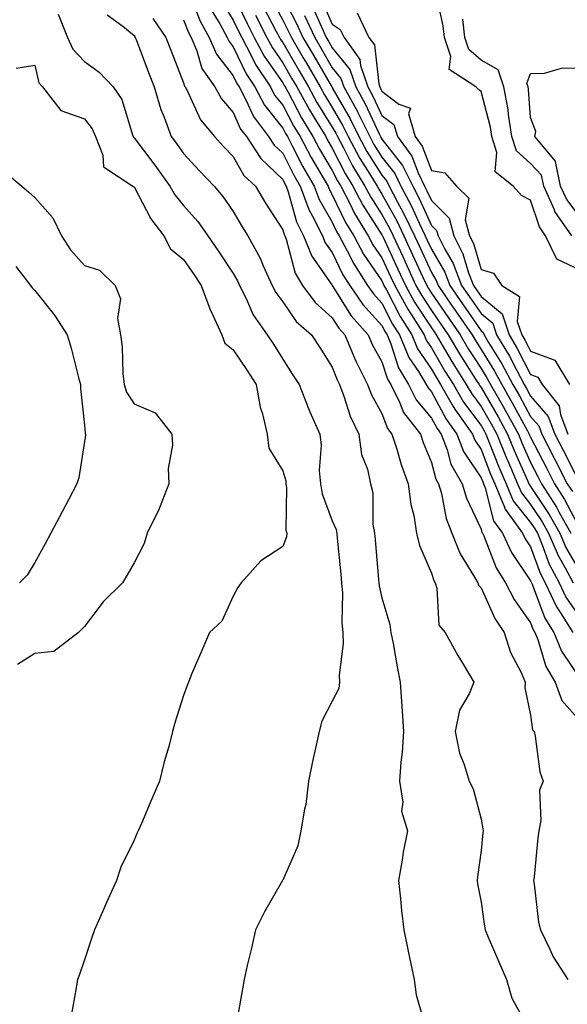
# Model space of a CAD drawing. Units: inches. Extents: x 979043 to 981683, y 7253018 to 7255658.
# Drawn here: x 980625 to 980735, y 7254677 to 7254875 of the extents above; entities that cross this region are included whole.
import ezdxf

# ---------------------------------------------------------------- set-up
doc = ezdxf.new("R2010")
doc.units = ezdxf.units.IN
doc.header["$MEASUREMENT"] = 0
doc.layers.add('Contour_97907253', color=7, linetype='Continuous', true_color=0x15407a)

msp = doc.modelspace()

# ---------------------------------------------------------------- linework, layer by layer
at = {"layer": 'Contour_97907253'}
for points in [[(980659.26, 7254880.71, 3146), (980661.36, 7254875.23, 3146), (980663.24, 7254871.92, 3146), (980664.67, 7254868.54, 3146), (980668.05, 7254864.16, 3146), (980668.77, 7254862.64, 3146), (980669.25, 7254861.92, 3146), (980670.61, 7254859.36, 3146), (980672.12, 7254855.99, 3146), (980675.2, 7254851.92, 3146), (980676.32, 7254850.19, 3146), (980678.05, 7254848.55, 3146), (980680.28, 7254844.15, 3146), (980681.57, 7254841.92, 3146), (980683.32, 7254837.19, 3146), (980684.08, 7254835.89, 3146), (980686.09, 7254831.92, 3146), (980686.64, 7254830.51, 3146), (980688.05, 7254828.51, 3146), (980690.2, 7254824.07, 3146), (980691.6, 7254821.92, 3146), (980694.19, 7254818.06, 3146), (980698.05, 7254813.8, 3146), (980698.68, 7254812.55, 3146), (980699.09, 7254811.92, 3146), (980699.85, 7254810.12, 3146), (980701.39, 7254805.26, 3146), (980703.42, 7254801.92, 3146), (980704.95, 7254798.82, 3146), (980708.05, 7254795.13, 3146), (980709.17, 7254793.04, 3146), (980709.98, 7254791.92, 3146), (980711.2, 7254788.77, 3146), (980711.97, 7254785.84, 3146), (980714.27, 7254781.92, 3146), (980715.12, 7254778.99, 3146), (980718.05, 7254772.76, 3146), (980718.22, 7254772.09, 3146), (980718.34, 7254771.92, 3146), (980718.6, 7254771.37, 3146), (980721.11, 7254764.98, 3146), (980722.99, 7254761.92, 3146), (980724.71, 7254758.58, 3146), (980728.05, 7254753.84, 3146), (980728.58, 7254752.45, 3146), (980728.92, 7254751.92, 3146), (980729.51, 7254750.46, 3146), (980731.15, 7254745.02, 3146), (980732.98, 7254741.92, 3146), (980734.34, 7254738.21, 3146), (980738.05, 7254733.99, 3146)], [(980668.05, 7254880.61, 3149), (980670.86, 7254874.73, 3149), (980672.31, 7254871.92, 3149), (980674.3, 7254868.17, 3149), (980678.05, 7254862.75, 3149), (980678.35, 7254862.22, 3149), (980678.53, 7254861.92, 3149), (980679.12, 7254860.85, 3149), (980681.85, 7254855.72, 3149), (980684.13, 7254851.92, 3149), (980685.49, 7254849.36, 3149), (980688.05, 7254845.05, 3149), (980689.1, 7254842.97, 3149), (980689.74, 7254841.92, 3149), (980691.57, 7254838.4, 3149), (980692.52, 7254836.39, 3149), (980695.28, 7254831.92, 3149), (980696.23, 7254830.1, 3149), (980698.05, 7254827.48, 3149), (980699.81, 7254823.68, 3149), (980700.63, 7254821.92, 3149), (980703.25, 7254817.12, 3149), (980704.02, 7254815.95, 3149), (980706.57, 7254811.92, 3149), (980707.01, 7254810.88, 3149), (980708.05, 7254809.34, 3149), (980710.76, 7254804.63, 3149), (980712.47, 7254801.92, 3149), (980714.52, 7254798.39, 3149), (980718.05, 7254793.66, 3149), (980718.68, 7254792.55, 3149), (980719.05, 7254791.92, 3149), (980719.72, 7254790.25, 3149), (980721.6, 7254785.47, 3149), (980723.12, 7254781.92, 3149), (980724.56, 7254778.43, 3149), (980728.05, 7254774.1, 3149), (980728.92, 7254772.79, 3149), (980729.41, 7254771.92, 3149), (980730.41, 7254769.56, 3149), (980731.82, 7254765.69, 3149), (980733.81, 7254761.92, 3149), (980735.16, 7254759.03, 3149), (980738.05, 7254754.83, 3149)], [(980678.05, 7254880.12, 3153), (980680.84, 7254874.71, 3153), (980682.13, 7254871.92, 3153), (980684.31, 7254868.18, 3153), (980687.84, 7254862.13, 3153), (980687.96, 7254861.92, 3153), (980687.99, 7254861.86, 3153), (980688.05, 7254861.77, 3153), (980691.65, 7254855.52, 3153), (980693.43, 7254851.92, 3153), (980695.04, 7254848.91, 3153), (980698.05, 7254844.14, 3153), (980699.03, 7254842.9, 3153), (980699.5, 7254841.92, 3153), (980701.14, 7254838.83, 3153), (980702.49, 7254836.36, 3153), (980704.63, 7254831.92, 3153), (980705.72, 7254829.59, 3153), (980708.05, 7254824.52, 3153), (980709.01, 7254822.88, 3153), (980709.37, 7254821.92, 3153), (980712.22, 7254817.75, 3153), (980712.89, 7254816.76, 3153), (980716.23, 7254811.92, 3153), (980716.91, 7254810.78, 3153), (980718.05, 7254809.01, 3153), (980720.76, 7254804.63, 3153), (980722.22, 7254801.92, 3153), (980724.34, 7254798.21, 3153), (980727.42, 7254792.55, 3153), (980727.77, 7254791.92, 3153), (980727.85, 7254791.72, 3153), (980728.05, 7254791.27, 3153), (980731.23, 7254785.1, 3153), (980732.85, 7254781.92, 3153), (980734.89, 7254778.76, 3153), (980738.05, 7254772.73, 3153)], [(980738.05, 7254825, 3157), (980733.33, 7254827.2, 3157), (980731.06, 7254831.92, 3157), (980729.82, 7254833.69, 3157), (980728.05, 7254839.13, 3157), (980726.2, 7254840.07, 3157), (980724.54, 7254841.92, 3157), (980720.91, 7254844.78, 3157), (980721.24, 7254848.73, 3157), (980720.22, 7254851.92, 3157), (980719.93, 7254853.8, 3157), (980718.05, 7254861.01, 3157), (980717.53, 7254861.4, 3157), (980717, 7254861.92, 3157), (980711.59, 7254865.46, 3157), (980711.93, 7254868.04, 3157), (980710.7, 7254871.92, 3157), (980710.41, 7254874.28, 3157), (980708.91, 7254881.06, 3157)], [(980665.57, 7254879.44, 3148), (980668.05, 7254875.43, 3148), (980669.18, 7254873.05, 3148), (980669.77, 7254871.92, 3148), (980671.7, 7254868.27, 3148), (980672.57, 7254866.44, 3148), (980675.55, 7254861.92, 3148), (980676.41, 7254860.28, 3148), (980678.05, 7254858.24, 3148), (980680.25, 7254854.12, 3148), (980681.57, 7254851.92, 3148), (980683.8, 7254847.67, 3148), (980686.01, 7254843.96, 3148), (980687.18, 7254841.92, 3148), (980687.42, 7254841.29, 3148), (980688.05, 7254840.2, 3148), (980690.73, 7254834.6, 3148), (980692.37, 7254831.92, 3148), (980694.34, 7254828.21, 3148), (980698.05, 7254822.83, 3148), (980698.34, 7254822.21, 3148), (980698.47, 7254821.92, 3148), (980698.98, 7254820.99, 3148), (980701.74, 7254815.61, 3148), (980704.08, 7254811.92, 3148), (980705.26, 7254809.13, 3148), (980708.05, 7254805.02, 3148), (980709.17, 7254803.04, 3148), (980709.9, 7254801.92, 3148), (980712.46, 7254797.51, 3148), (980712.87, 7254796.74, 3148), (980716.32, 7254791.92, 3148), (980716.8, 7254790.67, 3148), (980718.05, 7254788.82, 3148), (980719.99, 7254783.86, 3148), (980720.83, 7254781.92, 3148), (980722.79, 7254777.18, 3148), (980722.89, 7254776.76, 3148), (980726.43, 7254771.92, 3148), (980726.95, 7254770.82, 3148), (980728.05, 7254769.17, 3148), (980729.98, 7254763.85, 3148), (980731.01, 7254761.92, 3148), (980733.24, 7254757.11, 3148), (980734.08, 7254755.89, 3148), (980736.59, 7254751.92, 3148)], [(980674.18, 7254878.05, 3151), (980676.69, 7254873.28, 3151), (980677.4, 7254871.92, 3151), (980677.62, 7254871.49, 3151), (980678.05, 7254870.87, 3151), (980681.33, 7254865.2, 3151), (980683.25, 7254861.92, 3151), (980684.95, 7254858.82, 3151), (980688.05, 7254853.82, 3151), (980688.74, 7254852.61, 3151), (980689.09, 7254851.92, 3151), (980690.3, 7254849.67, 3151), (980692.15, 7254846.02, 3151), (980694.64, 7254841.92, 3151), (980695.8, 7254839.67, 3151), (980698.05, 7254836.21, 3151), (980699.57, 7254833.44, 3151), (980700.31, 7254831.92, 3151), (980702.26, 7254827.71, 3151), (980702.76, 7254826.63, 3151), (980704.93, 7254821.92, 3151), (980706.04, 7254819.91, 3151), (980708.05, 7254816.85, 3151), (980710.05, 7254813.92, 3151), (980711.43, 7254811.92, 3151), (980713.88, 7254807.75, 3151), (980716.94, 7254803.03, 3151), (980717.64, 7254801.92, 3151), (980717.8, 7254801.67, 3151), (980718.05, 7254801.31, 3151), (980721.5, 7254795.37, 3151), (980723.4, 7254791.92, 3151), (980724.75, 7254788.62, 3151), (980727.43, 7254782.54, 3151), (980727.7, 7254781.92, 3151), (980727.81, 7254781.68, 3151), (980728.05, 7254781.36, 3151), (980731.82, 7254775.69, 3151), (980733.93, 7254771.92, 3151), (980735.16, 7254769.03, 3151), (980738.05, 7254764.04, 3151)], [(980675.8, 7254879.67, 3152), (980678.05, 7254875.42, 3152), (980679.24, 7254873.11, 3152), (980679.79, 7254871.92, 3152), (980682.19, 7254867.78, 3152), (980682.83, 7254866.7, 3152), (980685.61, 7254861.92, 3152), (980686.48, 7254860.35, 3152), (980688.05, 7254857.8, 3152), (980690.2, 7254854.07, 3152), (980691.26, 7254851.92, 3152), (980693.63, 7254847.5, 3152), (980695.61, 7254844.36, 3152), (980697.09, 7254841.92, 3152), (980697.42, 7254841.29, 3152), (980698.05, 7254840.31, 3152), (980701.04, 7254834.91, 3152), (980702.46, 7254831.92, 3152), (980704.23, 7254828.1, 3152), (980706.26, 7254823.71, 3152), (980707.09, 7254821.92, 3152), (980707.42, 7254821.3, 3152), (980708.05, 7254820.36, 3152), (980711.47, 7254815.34, 3152), (980713.83, 7254811.92, 3152), (980715.39, 7254809.26, 3152), (980718.05, 7254805.16, 3152), (980719.29, 7254803.16, 3152), (980719.95, 7254801.92, 3152), (980722.51, 7254797.46, 3152), (980722.9, 7254796.77, 3152), (980725.59, 7254791.92, 3152), (980726.3, 7254790.17, 3152), (980728.05, 7254786.21, 3152), (980729.51, 7254783.38, 3152), (980730.26, 7254781.92, 3152), (980733.29, 7254777.16, 3152), (980733.84, 7254776.13, 3152), (980736.18, 7254771.92, 3152)], [(980684.11, 7254877.98, 3155), (980685.78, 7254874.19, 3155), (980686.83, 7254871.92, 3155), (980687.28, 7254871.15, 3155), (980688.05, 7254869.82, 3155), (980691.59, 7254865.46, 3155), (980692.8, 7254861.92, 3155), (980694.66, 7254858.53, 3155), (980697.48, 7254852.49, 3155), (980697.77, 7254851.92, 3155), (980697.86, 7254851.73, 3155), (980698.05, 7254851.43, 3155), (980702.24, 7254846.11, 3155), (980704.27, 7254841.92, 3155), (980705.58, 7254839.45, 3155), (980708.05, 7254834.01, 3155), (980709.09, 7254832.96, 3155), (980709.37, 7254831.92, 3155), (980710.75, 7254829.22, 3155), (980712.44, 7254826.31, 3155), (980714.13, 7254821.92, 3155), (980715.73, 7254819.6, 3155), (980718.05, 7254816.22, 3155), (980720.4, 7254814.27, 3155), (980721.19, 7254811.92, 3155), (980723.76, 7254807.63, 3155), (980725.25, 7254804.72, 3155), (980726.75, 7254801.92, 3155), (980727.22, 7254801.09, 3155), (980728.05, 7254799.57, 3155), (980731.6, 7254795.47, 3155), (980732.96, 7254791.92, 3155), (980734.69, 7254788.56, 3155), (980738.06, 7254781.92, 3155)], [(980685.8, 7254879.67, 3156), (980688.05, 7254874.58, 3156), (980689.66, 7254873.53, 3156), (980690.44, 7254871.92, 3156), (980693.6, 7254867.47, 3156), (980693.73, 7254866.24, 3156), (980695.22, 7254861.92, 3156), (980696.22, 7254860.09, 3156), (980698.05, 7254856.17, 3156), (980700.47, 7254854.34, 3156), (980701.17, 7254851.92, 3156), (980704.08, 7254847.95, 3156), (980705.34, 7254844.63, 3156), (980706.66, 7254841.92, 3156), (980707.14, 7254841.01, 3156), (980708.05, 7254839.01, 3156), (980711.59, 7254835.46, 3156), (980712.53, 7254831.92, 3156), (980714.4, 7254828.27, 3156), (980715.55, 7254824.42, 3156), (980716.52, 7254821.92, 3156), (980717.13, 7254821, 3156), (980718.05, 7254819.68, 3156), (980722.3, 7254816.17, 3156), (980723.73, 7254811.92, 3156), (980725.34, 7254809.21, 3156), (980728.05, 7254803.91, 3156), (980729.51, 7254803.38, 3156), (980730.38, 7254801.92, 3156), (980733.78, 7254797.65, 3156), (980734.08, 7254795.89, 3156), (980735.59, 7254791.92, 3156)], [(980632.77, 7254876.64, 3142), (980634.65, 7254871.92, 3142), (980635.68, 7254869.55, 3142), (980638.05, 7254867.05, 3142), (980641.04, 7254864.91, 3142), (980643.83, 7254861.92, 3142), (980645.56, 7254859.43, 3142), (980647.73, 7254852.24, 3142), (980647.86, 7254851.92, 3142), (980647.92, 7254851.79, 3142), (980648.05, 7254851.69, 3142), (980652.27, 7254846.14, 3142), (980655.3, 7254841.92, 3142), (980656.31, 7254840.18, 3142), (980658.05, 7254838.05, 3142), (980660.9, 7254834.77, 3142), (980662.93, 7254831.92, 3142), (980665, 7254828.87, 3142), (980668.05, 7254824.32, 3142), (980668.94, 7254822.81, 3142), (980669.35, 7254821.92, 3142), (980670.69, 7254819.28, 3142), (980672.11, 7254815.98, 3142), (980674.94, 7254811.92, 3142), (980676.19, 7254810.06, 3142), (980678.05, 7254807.06, 3142), (980680.05, 7254803.92, 3142), (980681.34, 7254801.92, 3142), (980683.23, 7254797.1, 3142), (980683.53, 7254796.44, 3142), (980685.52, 7254791.92, 3142), (980685.81, 7254789.68, 3142), (980685.41, 7254784.56, 3142), (980685.66, 7254781.92, 3142), (980685.97, 7254779.84, 3142), (980688.05, 7254774.45, 3142), (980688.8, 7254772.67, 3142), (980688.94, 7254771.92, 3142), (980689.04, 7254770.93, 3142), (980689.77, 7254763.64, 3142), (980689.92, 7254761.92, 3142), (980690.12, 7254759.85, 3142), (980689.96, 7254753.83, 3142), (980690.19, 7254751.92, 3142), (980690.27, 7254749.7, 3142), (980689.42, 7254743.29, 3142), (980689.49, 7254741.92, 3142), (980689.34, 7254740.63, 3142), (980688.05, 7254738.05, 3142), (980685.96, 7254734.01, 3142), (980685.4, 7254731.92, 3142), (980684.69, 7254728.56, 3142), (980684.05, 7254725.92, 3142), (980683.26, 7254721.92, 3142), (980682.72, 7254717.25, 3142), (980682.43, 7254716.3, 3142), (980681.72, 7254711.92, 3142), (980681.09, 7254708.88, 3142), (980678.05, 7254701.93, 3142), (980678.03, 7254701.9, 3142), (980674.37, 7254695.6, 3142), (980672.53, 7254691.92, 3142), (980671.73, 7254688.24, 3142), (980670.88, 7254684.75, 3142), (980670.24, 7254681.92, 3142), (980669.95, 7254680.02, 3142), (980668.58, 7254672.45, 3142)], [(980642.62, 7254876.49, 3143), (980645.8, 7254874.17, 3143), (980648.05, 7254872.33, 3143), (980648.21, 7254872.08, 3143), (980648.31, 7254871.92, 3143), (980648.47, 7254871.5, 3143), (980650.99, 7254864.86, 3143), (980652.13, 7254861.92, 3143), (980653.49, 7254857.36, 3143), (980654.14, 7254855.83, 3143), (980655.57, 7254851.92, 3143), (980656.64, 7254850.51, 3143), (980658.05, 7254848.52, 3143), (980661.17, 7254845.05, 3143), (980664.2, 7254841.92, 3143), (980665.98, 7254839.85, 3143), (980668.05, 7254836.81, 3143), (980669.85, 7254833.72, 3143), (980670.99, 7254831.92, 3143), (980673.5, 7254827.37, 3143), (980674.11, 7254825.86, 3143), (980675.91, 7254821.92, 3143), (980676.63, 7254820.5, 3143), (980678.05, 7254818.6, 3143), (980680.79, 7254814.66, 3143), (980683.87, 7254811.92, 3143), (980685.5, 7254809.37, 3143), (980688.05, 7254805.44, 3143), (980689.01, 7254802.88, 3143), (980689.5, 7254801.92, 3143), (980690.4, 7254799.57, 3143), (980691.67, 7254795.54, 3143), (980693.42, 7254791.92, 3143), (980693.95, 7254787.82, 3143), (980695.13, 7254784.84, 3143), (980695.74, 7254781.92, 3143), (980696.23, 7254780.1, 3143), (980696.25, 7254773.72, 3143), (980696.58, 7254771.92, 3143), (980696.7, 7254770.57, 3143), (980697.37, 7254762.6, 3143), (980697.42, 7254761.92, 3143), (980697.47, 7254761.34, 3143), (980698.05, 7254758.92, 3143), (980699.63, 7254753.5, 3143), (980699.87, 7254751.92, 3143), (980700.3, 7254749.67, 3143), (980701.13, 7254745, 3143), (980701.73, 7254741.92, 3143), (980702, 7254737.97, 3143), (980702.17, 7254736.04, 3143), (980702.42, 7254731.92, 3143), (980702.17, 7254727.8, 3143), (980701.89, 7254725.76, 3143), (980701.62, 7254721.92, 3143), (980702.26, 7254717.71, 3143), (980702.01, 7254715.88, 3143), (980703.23, 7254711.92, 3143), (980702.35, 7254707.62, 3143), (980702.12, 7254705.99, 3143), (980701.38, 7254701.92, 3143), (980701.81, 7254698.16, 3143), (980701.99, 7254695.86, 3143), (980702.47, 7254691.92, 3143), (980703.4, 7254687.27, 3143), (980703.63, 7254686.34, 3143), (980704.58, 7254681.92, 3143), (980704.99, 7254678.86, 3143), (980706.49, 7254673.48, 3143)], [(980663.59, 7254877.46, 3147), (980665.33, 7254874.64, 3147), (980666.87, 7254871.92, 3147), (980667.22, 7254871.09, 3147), (980668.05, 7254870.03, 3147), (980670.68, 7254864.55, 3147), (980672.4, 7254861.92, 3147), (980674.36, 7254858.23, 3147), (980678.05, 7254853.61, 3147), (980678.64, 7254852.51, 3147), (980678.99, 7254851.92, 3147), (980680.03, 7254849.94, 3147), (980682.06, 7254845.93, 3147), (980684.37, 7254841.92, 3147), (980685.37, 7254839.24, 3147), (980688.05, 7254834.63, 3147), (980688.92, 7254832.79, 3147), (980689.46, 7254831.92, 3147), (980691.06, 7254828.91, 3147), (980692.36, 7254826.23, 3147), (980695.18, 7254821.92, 3147), (980696.33, 7254820.2, 3147), (980698.05, 7254818.3, 3147), (980700.21, 7254814.08, 3147), (980701.58, 7254811.92, 3147), (980703.5, 7254807.37, 3147), (980705.41, 7254804.56, 3147), (980707.01, 7254801.92, 3147), (980707.36, 7254801.23, 3147), (980708.05, 7254800.41, 3147), (980711.03, 7254794.9, 3147), (980713.15, 7254791.92, 3147), (980714.51, 7254788.38, 3147), (980718.05, 7254783.13, 3147), (980718.39, 7254782.26, 3147), (980718.54, 7254781.92, 3147), (980718.88, 7254781.09, 3147), (980720.56, 7254774.43, 3147), (980722.39, 7254771.92, 3147), (980724.18, 7254768.05, 3147), (980728.05, 7254762.3, 3147), (980728.16, 7254762.03, 3147), (980728.21, 7254761.92, 3147), (980728.34, 7254761.63, 3147), (980730.93, 7254754.8, 3147), (980732.76, 7254751.92, 3147), (980734.29, 7254748.16, 3147), (980738.05, 7254742.53, 3147)], [(980672.54, 7254876.41, 3150), (980674.85, 7254871.92, 3150), (980675.96, 7254869.83, 3150), (980678.05, 7254866.81, 3150), (980679.85, 7254863.72, 3150), (980680.89, 7254861.92, 3150), (980683.43, 7254857.3, 3150), (980684.69, 7254855.28, 3150), (980686.71, 7254851.92, 3150), (980687.17, 7254851.04, 3150), (980688.05, 7254849.57, 3150), (980690.63, 7254844.5, 3150), (980692.19, 7254841.92, 3150), (980694.19, 7254838.06, 3150), (980698.05, 7254832.11, 3150), (980698.12, 7254831.99, 3150), (980698.15, 7254831.92, 3150), (980698.23, 7254831.74, 3150), (980701.28, 7254825.15, 3150), (980702.78, 7254821.92, 3150), (980704.64, 7254818.51, 3150), (980708.05, 7254813.35, 3150), (980708.63, 7254812.5, 3150), (980709.03, 7254811.92, 3150), (980710.42, 7254809.55, 3150), (980712.34, 7254806.21, 3150), (980715.06, 7254801.92, 3150), (980716.16, 7254800.03, 3150), (980718.05, 7254797.49, 3150), (980720.09, 7254793.96, 3150), (980721.22, 7254791.92, 3150), (980723.2, 7254787.07, 3150), (980723.44, 7254786.53, 3150), (980725.41, 7254781.92, 3150), (980726.18, 7254780.05, 3150), (980728.05, 7254777.73, 3150), (980730.37, 7254774.24, 3150), (980731.66, 7254771.92, 3150), (980733.58, 7254767.45, 3150), (980735.01, 7254764.96, 3150), (980736.61, 7254761.92, 3150)], [(980682.45, 7254876.32, 3154), (980684.49, 7254871.92, 3154), (980685.79, 7254869.66, 3154), (980688.05, 7254865.8, 3154), (980689.79, 7254863.66, 3154), (980690.37, 7254861.92, 3154), (980693.1, 7254856.97, 3154), (980693.2, 7254856.77, 3154), (980695.6, 7254851.92, 3154), (980696.45, 7254850.32, 3154), (980698.05, 7254847.79, 3154), (980700.63, 7254844.5, 3154), (980701.89, 7254841.92, 3154), (980704.02, 7254837.89, 3154), (980705.63, 7254834.34, 3154), (980706.79, 7254831.92, 3154), (980707.19, 7254831.06, 3154), (980708.05, 7254829.2, 3154), (980710.73, 7254824.6, 3154), (980711.75, 7254821.92, 3154), (980714.31, 7254818.18, 3154), (980718.05, 7254812.76, 3154), (980718.51, 7254812.38, 3154), (980718.67, 7254811.92, 3154), (980719.58, 7254810.39, 3154), (980722.24, 7254806.11, 3154), (980724.49, 7254801.92, 3154), (980725.78, 7254799.65, 3154), (980728.05, 7254795.48, 3154), (980729.71, 7254793.58, 3154), (980730.34, 7254791.92, 3154), (980732.76, 7254787.21, 3154), (980732.95, 7254786.82, 3154), (980735.45, 7254781.92, 3154), (980736.47, 7254780.34, 3154)], [(980693.03, 7254876.9, 3157), (980695.44, 7254871.92, 3157), (980696.53, 7254870.4, 3157), (980697.42, 7254862.55, 3157), (980697.63, 7254861.92, 3157), (980697.78, 7254861.65, 3157), (980698.05, 7254861.07, 3157), (980701.48, 7254858.49, 3157), (980703.79, 7254857.66, 3157), (980703.45, 7254856.52, 3157), (980704.75, 7254851.92, 3157), (980706.15, 7254850.02, 3157), (980708.05, 7254845.05, 3157), (980710.74, 7254844.61, 3157), (980713.13, 7254841.92, 3157), (980715.6, 7254839.47, 3157), (980714.86, 7254835.11, 3157), (980715.7, 7254831.92, 3157), (980716.5, 7254830.37, 3157), (980718.05, 7254825.14, 3157), (980720.53, 7254824.4, 3157), (980722.27, 7254821.92, 3157), (980725.82, 7254819.69, 3157), (980725.35, 7254814.62, 3157), (980726.26, 7254811.92, 3157), (980726.94, 7254810.81, 3157), (980728.05, 7254808.61, 3157), (980732.95, 7254806.82, 3157), (980735.88, 7254801.92, 3157)], [(980651.87, 7254875.74, 3144), (980654.5, 7254871.92, 3144), (980655.48, 7254869.35, 3144), (980658.05, 7254862.79, 3144), (980658.25, 7254862.12, 3144), (980658.37, 7254861.92, 3144), (980658.77, 7254861.2, 3144), (980661.44, 7254855.31, 3144), (980664.3, 7254851.92, 3144), (980666.08, 7254849.95, 3144), (980668.05, 7254847.92, 3144), (980670.22, 7254844.09, 3144), (980672.53, 7254841.92, 3144), (980674.59, 7254838.46, 3144), (980678.05, 7254833.14, 3144), (980678.31, 7254832.18, 3144), (980678.45, 7254831.92, 3144), (980678.71, 7254831.26, 3144), (980680.53, 7254824.4, 3144), (980682.06, 7254821.92, 3144), (980684.62, 7254818.49, 3144), (980688.05, 7254815.37, 3144), (980689.38, 7254813.25, 3144), (980690.56, 7254811.92, 3144), (980692.42, 7254807.55, 3144), (980692.77, 7254806.64, 3144), (980695.18, 7254801.92, 3144), (980695.98, 7254799.85, 3144), (980698.05, 7254796.04, 3144), (980699.18, 7254793.05, 3144), (980700.08, 7254791.92, 3144), (980701.06, 7254788.91, 3144), (980701.92, 7254785.79, 3144), (980703.37, 7254781.92, 3144), (980703.87, 7254777.74, 3144), (980704.49, 7254775.48, 3144), (980705.04, 7254771.92, 3144), (980705.61, 7254769.48, 3144), (980708.05, 7254763.86, 3144), (980708.51, 7254762.38, 3144), (980708.77, 7254761.92, 3144), (980709.14, 7254760.83, 3144), (980709.53, 7254753.4, 3144), (980710.84, 7254751.92, 3144), (980713.37, 7254747.24, 3144), (980714.43, 7254745.54, 3144), (980716.6, 7254741.92, 3144), (980715.68, 7254739.55, 3144), (980713.73, 7254736.24, 3144), (980712.85, 7254731.92, 3144), (980713.68, 7254727.55, 3144), (980714.68, 7254725.29, 3144), (980715.67, 7254721.92, 3144), (980716.49, 7254720.36, 3144), (980718.05, 7254714.25, 3144), (980718.44, 7254712.31, 3144), (980718.49, 7254711.92, 3144), (980718.44, 7254711.53, 3144), (980718.05, 7254707.96, 3144), (980717.35, 7254702.62, 3144), (980717.24, 7254701.92, 3144), (980717.35, 7254701.22, 3144), (980718.05, 7254697.54, 3144), (980718.78, 7254692.65, 3144), (980718.89, 7254691.92, 3144), (980719.51, 7254690.46, 3144), (980721.62, 7254685.49, 3144), (980723.17, 7254681.92, 3144), (980724.27, 7254678.14, 3144), (980727.38, 7254672.59, 3144)], [(980658.05, 7254875.49, 3145), (980659.04, 7254872.91, 3145), (980659.6, 7254871.92, 3145), (980660.75, 7254869.22, 3145), (980661.76, 7254865.63, 3145), (980664.36, 7254861.92, 3145), (980665.67, 7254859.54, 3145), (980668.05, 7254856.81, 3145), (980669.56, 7254853.43, 3145), (980670.71, 7254851.92, 3145), (980673.61, 7254847.48, 3145), (980678.05, 7254843.25, 3145), (980678.5, 7254842.37, 3145), (980678.75, 7254841.92, 3145), (980679.16, 7254840.81, 3145), (980680.85, 7254834.72, 3145), (980682.27, 7254831.92, 3145), (980683.91, 7254827.78, 3145), (980687.94, 7254822.03, 3145), (980688.01, 7254821.92, 3145), (980688.05, 7254821.88, 3145), (980691.88, 7254815.75, 3145), (980695.29, 7254811.92, 3145), (980696.11, 7254809.98, 3145), (980698.05, 7254806.5, 3145), (980699.15, 7254803.02, 3145), (980699.83, 7254801.92, 3145), (980701.58, 7254798.39, 3145), (980702.39, 7254796.26, 3145), (980705.81, 7254791.92, 3145), (980706.36, 7254790.23, 3145), (980708.05, 7254786.21, 3145), (980708.94, 7254782.81, 3145), (980709.47, 7254781.92, 3145), (980710.05, 7254779.92, 3145), (980711.03, 7254774.9, 3145), (980712.18, 7254771.92, 3145), (980713.87, 7254767.74, 3145), (980716.56, 7254763.41, 3145), (980717.39, 7254761.92, 3145), (980717.55, 7254761.42, 3145), (980718.05, 7254760.88, 3145), (980720.85, 7254754.72, 3145), (980722.71, 7254751.92, 3145), (980724, 7254747.87, 3145), (980726.14, 7254743.83, 3145), (980726.98, 7254741.92, 3145), (980726.88, 7254740.75, 3145), (980728.05, 7254735.25, 3145), (980728.43, 7254732.3, 3145), (980728.74, 7254731.92, 3145), (980728.97, 7254731, 3145), (980729.92, 7254723.79, 3145), (980730.55, 7254721.92, 3145), (980729.85, 7254720.12, 3145), (980730.14, 7254714.01, 3145), (980729.72, 7254711.92, 3145), (980729.49, 7254710.48, 3145), (980728.74, 7254702.61, 3145), (980728.65, 7254701.92, 3145), (980728.79, 7254701.18, 3145), (980729.61, 7254693.48, 3145), (980730.02, 7254691.92, 3145), (980731.95, 7254688.02, 3145), (980732.6, 7254686.47, 3145), (980735.55, 7254681.92, 3145)], [(980736.39, 7254831.92, 3156), (980732.95, 7254836.82, 3156), (980732.85, 7254837.12, 3156), (980730.71, 7254841.92, 3156), (980730.25, 7254844.12, 3156), (980728.05, 7254846.46, 3156), (980725.18, 7254849.05, 3156), (980724.26, 7254851.92, 3156), (980723.58, 7254856.39, 3156), (980723.51, 7254857.38, 3156), (980722.68, 7254861.92, 3156), (980721.51, 7254865.38, 3156), (980718.05, 7254867.35, 3156), (980715.58, 7254869.45, 3156), (980714.79, 7254871.92, 3156), (980714.35, 7254875.62, 3156)], [(980624.25, 7254865.72, 3141), (980628.05, 7254866.32, 3141), (980628.86, 7254862.73, 3141), (980629.61, 7254861.92, 3141), (980633.29, 7254857.16, 3141), (980638.05, 7254855.49, 3141), (980639.59, 7254853.46, 3141), (980640.27, 7254851.92, 3141), (980641.77, 7254848.2, 3141), (980641.92, 7254845.79, 3141), (980647.81, 7254841.92, 3141), (980647.94, 7254841.81, 3141), (980648.05, 7254841.78, 3141), (980651.43, 7254835.3, 3141), (980654.08, 7254831.92, 3141), (980655.44, 7254829.31, 3141), (980658.05, 7254827.13, 3141), (980660.17, 7254824.04, 3141), (980661.59, 7254821.92, 3141), (980663.33, 7254817.2, 3141), (980663.9, 7254816.07, 3141), (980665.76, 7254811.92, 3141), (980666.36, 7254810.23, 3141), (980668.05, 7254808.94, 3141), (980670.9, 7254804.77, 3141), (980672.7, 7254801.92, 3141), (980673.47, 7254797.34, 3141), (980673.95, 7254796.02, 3141), (980674.91, 7254791.92, 3141), (980675.23, 7254789.1, 3141), (980678.05, 7254784.51, 3141), (980678.65, 7254782.52, 3141), (980678.69, 7254781.92, 3141), (980678.81, 7254781.16, 3141), (980678.7, 7254772.57, 3141), (980678.85, 7254771.92, 3141), (980678.79, 7254771.18, 3141), (980678.05, 7254769.28, 3141), (980673.62, 7254766.35, 3141), (980669.64, 7254761.92, 3141), (980669, 7254760.97, 3141), (980668.05, 7254759.21, 3141), (980665.75, 7254754.22, 3141), (980663.26, 7254751.92, 3141), (980661.7, 7254748.27, 3141), (980659.74, 7254743.61, 3141), (980659.03, 7254741.92, 3141), (980658.75, 7254741.22, 3141), (980658.05, 7254739.18, 3141), (980656.29, 7254733.68, 3141), (980655.84, 7254731.92, 3141), (980655.04, 7254728.91, 3141), (980654.14, 7254725.83, 3141), (980653.19, 7254721.92, 3141), (980651.62, 7254718.35, 3141), (980649.53, 7254713.4, 3141), (980648.9, 7254711.92, 3141), (980648.63, 7254711.34, 3141), (980648.05, 7254710.03, 3141), (980645.39, 7254704.58, 3141), (980644.55, 7254701.92, 3141), (980642.53, 7254697.44, 3141), (980641.69, 7254695.56, 3141), (980640.05, 7254691.92, 3141), (980639.56, 7254690.41, 3141), (980638.05, 7254685.92, 3141), (980637.03, 7254682.94, 3141), (980636.67, 7254681.92, 3141), (980636.39, 7254680.26, 3141), (980635.4, 7254674.57, 3141)], [(980738.05, 7254835.64, 3155), (980735.33, 7254839.2, 3155), (980734.1, 7254841.92, 3155), (980733.07, 7254846.9, 3155), (980733.09, 7254846.96, 3155), (980728.91, 7254851.92, 3155), (980729.09, 7254852.96, 3155), (980728.05, 7254855.76, 3155), (980727.64, 7254861.51, 3155), (980727.56, 7254861.92, 3155), (980727.32, 7254862.65, 3155), (980728.05, 7254864.65, 3155), (980730.87, 7254864.74, 3155), (980734.26, 7254865.71, 3155), (980738.05, 7254865.78, 3155)], [(980621.41, 7254845.28, 3140), (980625.41, 7254841.92, 3140), (980626.82, 7254840.69, 3140), (980628.05, 7254839.61, 3140), (980631.65, 7254835.52, 3140), (980633.41, 7254831.92, 3140), (980635.23, 7254829.1, 3140), (980638.05, 7254825.91, 3140), (980641.12, 7254824.99, 3140), (980644.28, 7254821.92, 3140), (980645.34, 7254819.21, 3140), (980644.75, 7254815.22, 3140), (980645.32, 7254811.92, 3140), (980645.63, 7254809.5, 3140), (980645.82, 7254804.15, 3140), (980646.07, 7254801.92, 3140), (980646.51, 7254800.38, 3140), (980648.05, 7254797.99, 3140), (980652.31, 7254796.18, 3140), (980655.7, 7254791.92, 3140), (980655.82, 7254789.69, 3140), (980654.96, 7254785.01, 3140), (980655.07, 7254781.92, 3140), (980653.16, 7254777.03, 3140), (980653.1, 7254776.87, 3140), (980650.73, 7254771.92, 3140), (980650.1, 7254769.87, 3140), (980648.05, 7254765.95, 3140), (980646.58, 7254763.39, 3140), (980645.72, 7254761.92, 3140), (980641.85, 7254758.12, 3140), (980638.05, 7254753.12, 3140), (980637.49, 7254752.48, 3140), (980636.87, 7254751.92, 3140), (980631.89, 7254748.08, 3140), (980628.05, 7254747.66, 3140), (980624.52, 7254745.45, 3140)], [(980624.24, 7254825.73, 3139), (980627.16, 7254821.92, 3139), (980627.52, 7254821.39, 3139), (980628.05, 7254820.88, 3139), (980632.02, 7254815.89, 3139), (980634.57, 7254811.92, 3139), (980635.35, 7254809.22, 3139), (980636.93, 7254803.04, 3139), (980637.23, 7254801.92, 3139), (980637.26, 7254801.13, 3139), (980638.05, 7254793.73, 3139), (980638.21, 7254792.08, 3139), (980638.28, 7254791.92, 3139), (980638.29, 7254791.68, 3139), (980638.05, 7254790.4, 3139), (980636.9, 7254783.07, 3139), (980636.5, 7254781.92, 3139), (980634.82, 7254778.69, 3139), (980633.62, 7254776.35, 3139), (980631.26, 7254771.92, 3139), (980630.15, 7254769.82, 3139), (980628.05, 7254766, 3139), (980626.48, 7254763.49, 3139), (980624.94, 7254761.92, 3139)]]:
    msp.add_polyline3d(points, dxfattribs=at)

doc.saveas('drawing.dxf')
